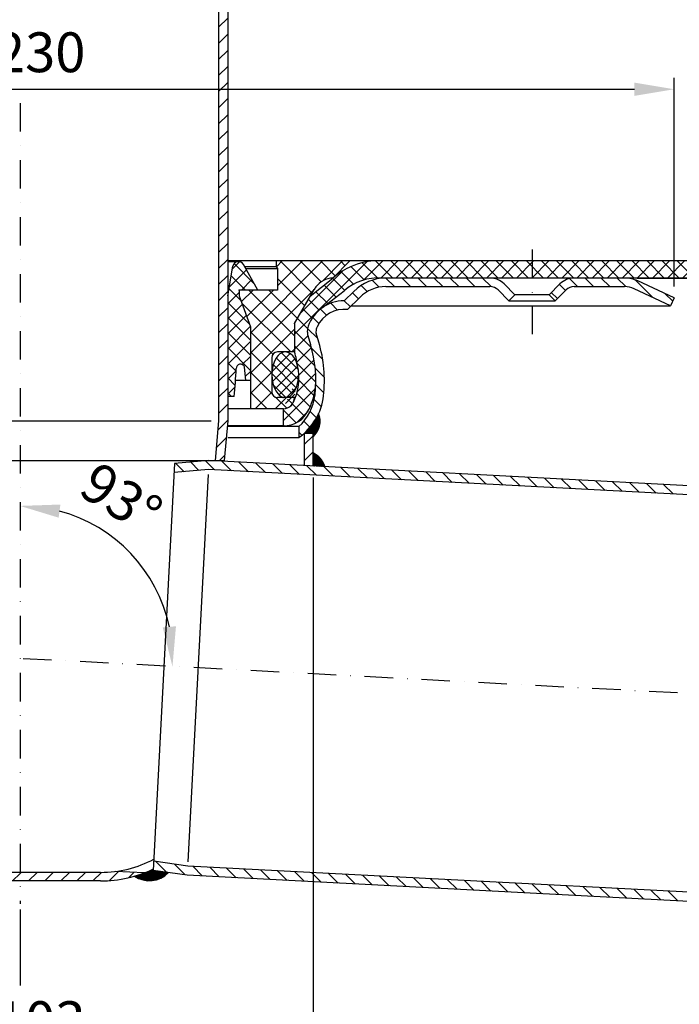
# Model space of a CAD drawing. Extents: x 0 to 3325, y 0 to 4825.
# Drawn here: x 968 to 1547, y 1081 to 1947 of the extents above; entities that cross this region are included whole.
import ezdxf

# ---------------------------------------------------------------- set-up
doc = ezdxf.new("R2010")
doc.units = 0
doc.header["$LTSCALE"] = 50
doc.header["$MEASUREMENT"] = 0
doc.linetypes.add('STRICHPUNKT', pattern=[1, 0.5, -0.25, 0, -0.25])
for name, color, linetype in [('BEM', 7, 'Continuous'), ('HILF', 2, 'Continuous'), ('MITTEL', 2, 'STRICHPUNKT'), ('SCHRAFF', 7, 'Continuous'), ('STEMPEL', 3, 'Continuous')]:
    doc.layers.add(name, color=color, linetype=linetype)
doc.styles.get("Standard").update_dxf_attribs({"font": 'simplex.shx', "width": 0.8})
doc.dimstyles.get("Standard").update_dxf_attribs({"dimtxt": 0.18, "dimasz": 0.18, "dimexe": 0.18, "dimexo": 0.0625, "dimgap": 0.09, "dimtad": 0, "dimtih": 1, "dimtoh": 1, "dimdec": 4, "dimzin": 0, "dimdsep": 46, "dimtxsty": 'Standard', "dimcen": 0.09, "dimadec": 0, "dimazin": 0, "dimtfac": 1, "dimtdec": 4, "dimtofl": 0, "dimtmove": 0, "dimatfit": 3, "dimfxl": 0, "dimtolj": 1, "dimtzin": 0, "dimarcsym": 0})

# ---------------------------------------------------------------- blocks, each defined once
blk = doc.blocks.new('*X21')
at = {"color": 0}
for p, q in [((297.0880267119168, 460.930442720062), (295.6255000444063, 462.3929693875726)), ((299.8264599583699, 461.0204365983552), (298.2263796853725, 462.6205168713525)), ((302.8113168017557, 460.8640068797155), (301.120509597382, 462.5548140840892)), ((305.7961736451416, 460.7075771610759), (304.1053664407678, 462.3983843654496)), ((294.4871470709505, 460.7028952362821), (293.0246204034401, 462.1654219037926)), ((308.7810304885273, 460.5511474424362), (307.0902232841536, 462.24195464681)), ((311.7658873319132, 460.3947177237966), (310.0750801275395, 462.0855249281703)), ((314.750744175299, 460.238288005157), (313.0599369709253, 461.9290952095307)), ((317.7356010186849, 460.0818582865173), (316.0447938143111, 461.772665490891)), ((320.7204578620707, 459.9254285678777), (319.0296506576969, 461.6162357722514)), ((323.7053147054565, 459.768998849238), (322.0145075010828, 461.4598060536118)), ((326.6901715488423, 459.6125691305984), (324.9993643444686, 461.3033763349721)), ((329.6750283922282, 459.4561394119588), (327.9842211878544, 461.1469466163325)), ((332.659885235614, 459.2997096933191), (330.9690780312403, 460.9905168976928)), ((335.6447420789998, 459.1432799746795), (333.9539348746261, 460.8340871790532)), ((338.6295989223856, 458.9868502560398), (336.9387917180119, 460.6776574604136)), ((341.6144557657715, 458.8304205374002), (339.9236485613978, 460.5212277417739)), ((344.5993126091573, 458.6739908187606), (342.9085054047836, 460.3647980231343)), ((347.5841694525432, 458.5175611001209), (345.8933622481694, 460.2083683044946)), ((350.5690262959289, 458.3611313814813), (348.8782190915553, 460.051938585855)), ((353.5538831393148, 458.2047016628416), (351.8630759349411, 459.8955088672154)), ((356.5387399827006, 458.048271944202), (354.8479327783269, 459.7390791485757)), ((359.5235968260865, 457.8918422255624), (357.8327896217127, 459.5826494299361)), ((362.5084536694723, 457.7354125069227), (360.8176464650986, 459.4262197112964)), ((365.4933105128581, 457.5789827882831), (363.8025033084844, 459.2697899926568)), ((368.4781673562439, 457.4225530696434), (366.7873601518702, 459.1133602740172)), ((371.4630241996298, 457.2661233510038), (369.7722169952561, 458.9569305553775)), ((374.4478810430156, 457.1096936323642), (372.7570738386419, 458.8005008367379)), ((377.4327378864015, 456.9532639137245), (375.7419306820277, 458.6440711180982)), ((380.4175947297873, 456.7968341950849), (378.7267875254136, 458.4876413994586)), ((291.3625314876425, 390.2884055761892), (289.4897539748093, 392.1611830890225)), ((294.6534698346281, 389.8258943539498), (292.7806923217949, 391.698671866783)), ((297.672453525513, 389.6353377878111), (295.9816463211394, 391.3261449921847)), ((300.6573103688988, 389.4789080691714), (298.9665031645252, 391.169715273545)), ((303.6421672122847, 389.3224783505318), (301.9513600079111, 391.0132855549054)), ((306.6270240556705, 389.1660486318921), (304.9362168512969, 390.8568558362658)), ((309.6118808990564, 389.0096189132525), (307.9210736946827, 390.7004261176261)), ((312.5967377424422, 388.8531891946129), (310.9059305380686, 390.5439963989865)), ((315.581594585828, 388.6967594759732), (313.8907873814544, 390.3875666803468)), ((317.1305266405216, 389.9762545460258), (316.8756442248402, 390.2311369617072)), ((318.5664514292139, 388.5403297573336), (317.1305266405216, 389.9762545460258)), ((321.5513082725997, 388.3839000386939), (319.8605010682261, 390.0747072430675)), ((324.5361651159856, 388.2274703200543), (322.8453579116119, 389.9182775244279)), ((327.5210219593714, 388.0710406014146), (325.8302147549978, 389.7618478057882)), ((330.5058788027573, 387.914610882775), (328.8150715983836, 389.6054180871486)), ((333.4907356461431, 387.7581811641354), (331.7999284417695, 389.4489883685089)), ((336.4755924895289, 387.6017514454957), (334.7847852851553, 389.2925586498693)), ((339.4604493329147, 387.4453217268561), (337.7696421285411, 389.1361289312297)), ((342.4453061763006, 387.2888920082164), (340.7544989719269, 388.97969921259)), ((345.4301630196864, 387.1324622895768), (343.7393558153128, 388.8232694939504)), ((348.4150198630722, 386.9760325709372), (346.7242126586986, 388.6668397753107)), ((351.399876706458, 386.8196028522975), (349.7090695020844, 388.5104100566711)), ((354.3847335498439, 386.6631731336579), (352.6939263454702, 388.3539803380315)), ((357.3695903932297, 386.5067434150183), (355.6787831888561, 388.1975506193918)), ((360.3544472366156, 386.3503136963786), (358.6636400322419, 388.0411209007522)), ((363.3393040800014, 386.1938839777389), (361.6484968756278, 387.8846911821126)), ((366.3241609233872, 386.0374542590993), (364.6333537190135, 387.7282614634729)), ((369.309017766773, 385.8810245404597), (367.6182105623994, 387.5718317448333)), ((372.2938746101589, 385.7245948218201), (370.6030674057852, 387.4154020261936)), ((375.2787314535447, 385.5681651031804), (373.5879242491711, 387.258972307554)), ((378.2635882969305, 385.4117353845407), (376.5727810925569, 387.1025425889144)), ((381.2484451403163, 385.2553056659011), (379.5576379359427, 386.9461128702747))]:
    blk.add_line(p, q, dxfattribs=at)
blk = doc.blocks.new('*X20')
at = {"color": 0}
for p, q in [((214.1305266405216, 465.8605407429325), (215.6305266405217, 467.3605407429326)), ((315.6305266405216, 465.5371642520697), (317.1305266405216, 467.0371642520697)), ((214.1305266405216, 463.0321136181863), (215.6305266405217, 464.5321136181864)), ((315.6305266405216, 462.7087371273235), (317.1305266405216, 464.2087371273235)), ((214.1305266405216, 460.2036864934402), (215.6305266405217, 461.7036864934402)), ((214.1305266405216, 457.3752593686939), (215.6305266405217, 458.875259368694)), ((214.1305266405216, 454.5468322439478), (215.6305266405217, 456.0468322439478)), ((214.1305266405216, 451.7184051192016), (215.6305266405217, 453.2184051192016)), ((214.1305266405216, 448.8899779944554), (215.6305266405217, 450.3899779944554)), ((214.1305266405216, 446.0615508697092), (215.6305266405217, 447.5615508697093)), ((214.1305266405216, 443.233123744963), (215.6305266405217, 444.7331237449631)), ((214.1305266405216, 440.4046966202168), (215.6305266405217, 441.9046966202169)), ((214.1305266405216, 437.5762694954706), (215.6305266405217, 439.0762694954707)), ((214.1664501217026, 434.7837658519054), (215.6326157964406, 436.2499315266434)), ((214.3348743686701, 432.1237629741267), (215.7321343536148, 433.5210229590714)), ((214.6252585134139, 429.5857199941243), (215.9658180855938, 430.9262795663042)), ((215.0239291509426, 427.1559635069068), (216.3171554572476, 428.4491898132118)), ((215.5202411090665, 424.8238483402845), (216.7735307967807, 426.0771380279988)), ((216.1057448212962, 422.5809249277681), (217.3250808135392, 423.800260920011)), ((216.7736317679669, 420.4203847496926), (217.9639555792069, 421.6107085609325)), ((217.5183525244136, 418.336678381393), (218.6838220018776, 419.5021478588571)), ((218.3353463211718, 416.3252450534051), (219.4795194779728, 417.4694182102061)), ((219.2208451518076, 414.3823167592947), (220.3468147943059, 415.508286401793)), ((220.1717292307305, 412.5047737134714), (221.2822239501131, 413.6152684328541)), ((221.1854187851389, 410.6900361431337), (222.2828804501402, 411.7874978081349)), ((222.2597922042713, 408.9359824375198), (223.3464367502332, 410.0226269834818)), ((223.3931237727735, 407.2408868812759), (224.470989968014, 408.3187530765163)), ((224.5840363121301, 405.6033722958863), (225.6550258135109, 406.6743617972671)), ((225.8314654660034, 404.0223743250134), (226.8973765733012, 405.0882854323111)), ((227.1346333437286, 402.4971150779924), (228.1971902617261, 403.5596719959898)), ((228.4930299363982, 401.0270845459157), (229.5539089545009, 402.0879635640184)), ((229.906401241113, 399.6120287258844), (230.9672549815127, 400.6728824662841)), ((231.3747434370224, 398.2519437970477), (232.4372241668936, 399.3144245269188)), ((232.8983027981761, 396.9470760334551), (233.964085727923, 398.0128589632021)), ((234.4775813385072, 395.69792744904), (235.5483888269965, 396.7687349375293)), ((236.1133484941137, 394.5052674799003), (237.1909761529789, 395.5828951387655)), ((237.8066594879542, 393.3701513489947), (238.8930053298338, 394.4564971908742)), ((239.5588814274655, 392.2939461637598), (240.6559794581944, 393.3910441944886)), ((241.3717766698242, 391.2784142813722), (242.4848503650764, 392.3914879766245)), ((243.2962422215025, 390.3744527083044), (244.4533676930446, 391.5315781798464)), ((245.3889710419755, 389.6387544040312), (246.6106633550995, 390.8604467171552)), ((247.6773882396074, 389.0987444769169), (248.9943892682685, 390.415745505578)), ((250.2065811116823, 388.7995102242456), (251.6698007154035, 390.2627298279668)), ((252.9982278401497, 388.7627298279668), (254.4982278401497, 390.2627298279668)), ((255.8266549648959, 388.7627298279668), (257.3266549648959, 390.2627298279668)), ((258.6550820896421, 388.7627298279668), (260.1550820896421, 390.2627298279668)), ((261.4835092143883, 388.7627298279668), (262.9835092143883, 390.2627298279668)), ((264.3119363391344, 388.7627298279668), (265.6305266405216, 390.081320129354)), ((265.6305266405216, 390.081320129354), (265.8119363391344, 390.2627298279668)), ((267.1403634638806, 388.7627298279668), (268.6403634638806, 390.2627298279668)), ((269.9687905886268, 388.7627298279668), (271.4687905886268, 390.2627298279668)), ((272.797217713373, 388.7627298279668), (274.297217713373, 390.2627298279668)), ((275.6256448381192, 388.7627298279668), (277.1256448381192, 390.2627298279668)), ((278.4540719628654, 388.7627298279668), (279.9546903972098, 390.2633482623112)), ((281.3377477254594, 388.8179784658146), (282.9278395236776, 390.4080702640329)), ((284.6704518282752, 389.3222554438843), (285.6154166971123, 390.2672203127213))]:
    blk.add_line(p, q, dxfattribs=at)
blk = doc.blocks.new('*X18')
at = {"color": 0}
for p, q in [((287.7667259860596, 374.9337493419727), (286.9386861306585, 375.7617891973739)), ((287.5597193977039, 375.2821772865657), (286.9759488146223, 375.8659478696474)), ((287.3895446145551, 375.5937734259519), (287.0162691776874, 375.9670488628196)), ((287.245207148155, 375.8795322485893), (287.0595096899236, 376.0652297068206)), ((287.1203419627699, 376.1458187902116), (287.1055530559067, 376.1606076970749)), ((392.3198493749179, 375.3152722811981), (391.89115574725, 375.743965908866)), ((392.2920986976056, 375.4844443147477), (391.9381556575474, 375.8383873548059)), ((392.253612619911, 375.6643517486797), (391.9843613482543, 375.9336030203364)), ((392.2015597669313, 375.8578259578966), (392.0297644516538, 376.029621273174)), ((392.1314063985133, 376.0694006825519), (392.0743562021107, 376.1264508789545)), ((288.846741593765, 372.7223628843689), (286.7783173941827, 374.7907870839511)), ((288.7053202375276, 372.7223628843689), (286.7814641487628, 374.6462189731337)), ((288.9881629500023, 372.7223628843689), (286.781700786422, 374.9288250479492)), ((289.1295843062396, 372.7223628843689), (286.7908192632436, 375.0611279273649)), ((288.5638988812904, 372.7223628843689), (286.7921928355539, 374.4940689301053)), ((289.271005662477, 372.7223628843689), (286.8050551044377, 375.1883134424082)), ((288.422477525053, 372.7223628843689), (286.811944573003, 374.332895836419)), ((289.4124270187142, 372.7223628843689), (286.8239177628853, 375.3108721401977)), ((288.2810561688157, 372.7223628843689), (286.842787287575, 374.1606317656097)), ((289.5538483749516, 372.7223628843688), (286.8470107443852, 375.4292005149352)), ((288.4232186327327, 373.9944139828251), (286.8740089460409, 375.5436236695169)), ((288.1396348125784, 372.7223628843689), (286.8878821716178, 373.9741155253295)), ((288.0330125982715, 374.5260413735236), (286.9046426811308, 375.6544112906642)), ((391.8568665995063, 372.9498279318635), (390.7943067207212, 374.0123878106486)), ((391.9077378782641, 373.040378009343), (390.8559316219474, 374.0921842656597)), ((391.9564356828178, 373.1331015610266), (390.9168650214081, 374.1726722224364)), ((392.0029015773731, 373.2280570227086), (390.9771041554496, 374.2538544446321)), ((392.0470687489708, 373.3253112073482), (391.0366460478179, 374.3357339085011)), ((392.0888609528917, 373.4249403596647), (391.0954875053064, 374.4183138072499)), ((392.1281912308561, 373.5270314379376), (391.1536251130412, 374.5015975557525)), ((392.1649603452414, 373.6316836797897), (391.211055229387, 374.5855887956441)), ((392.1990548541243, 373.739010527144), (391.2677739804559, 374.6702914008123)), ((392.2303447264002, 373.8491420111054), (391.3237772541984, 374.7557094833071)), ((392.2586803601807, 373.9622277335622), (391.3790606940548, 374.8418473996882)), ((392.2838888159507, 374.0784406340295), (391.4336196921427, 374.9287097578376)), ((392.3057690003292, 374.1979818058883), (391.4874493819562, 375.0163014242614)), ((392.3240854233382, 374.3210867391165), (391.540544630546, 375.1046275319088)), ((392.3385599794598, 374.4480335392324), (391.5929000301509, 375.1936934885412)), ((392.3488609318994, 374.57915394303), (391.6445098892463, 375.2835049856832)), ((392.3545878416658, 374.714848389501), (391.695368222973, 375.3740680081938)), ((392.3552504509483, 374.8556071364558), (391.745468742906, 375.4653888444981)), ((392.3502382569208, 375.0020406867205), (391.7948048461191, 375.5574740975222)), ((392.3387751931228, 375.1549251067558), (391.8433696034984, 375.6503306963803)), ((288.1017374443489, 372.6188388963611), (286.9525271136754, 373.7680492270345)), ((288.1017374443489, 372.4774175401238), (287.0470065163199, 373.5321484681528)), ((288.1017374443489, 372.3359961838865), (287.1977928805879, 373.2399407476474)), ((389.6801685909665, 372.722362884369), (389.6425962053465, 372.759935269989)), ((389.8215899472038, 372.722362884369), (389.7157451700767, 372.8282076614962)), ((389.9630113034411, 372.722362884369), (389.7882197923876, 372.8971543954226)), ((390.1044326596785, 372.722362884369), (389.860020552938, 372.9667749911096)), ((390.2458540159158, 372.722362884369), (389.931147748537, 373.0370691517479)), ((390.387275372153, 372.722362884369), (390.0016014925487, 373.1080367639733)), ((390.5286967283903, 372.722362884369), (390.0713817150461, 373.1796778977132)), ((390.6701180846277, 372.722362884369), (390.1404881627162, 373.2519928062806)), ((390.811539440865, 372.722362884369), (390.2089203985145, 373.3249819267196)), ((390.9529607971024, 372.722362884369), (390.2766778010697, 373.3986458804017)), ((391.0943821533396, 372.722362884369), (390.3437595638347, 373.4729854738738)), ((391.5084035098733, 372.4497628840726), (390.4101646939823, 373.5480016999636)), ((391.5714648871733, 372.52812286301), (390.4758920110418, 373.6236957391415)), ((391.6325670028716, 372.608442103549), (390.540940145272, 373.7000689611486)), ((391.6916878753644, 372.6907425872935), (390.6053075357665, 373.7771229268915)), ((391.7488005504376, 372.7750512684574), (390.6689924282821, 373.854859390613)), ((391.8038727758832, 372.8614003992492), (390.7319928727878, 373.9332803023447)), ((391.4434001382534, 372.3733448994552), (391.1017374443489, 372.7150075933597)), ((391.3764675237435, 372.2988561577279), (391.1017374443489, 372.5735862371225)), ((391.3076140460025, 372.2262882792316), (391.1017374443489, 372.4321648808852)), ((391.2368438064569, 372.1556371625398), (391.1017374443489, 372.2907435246478)), ((391.1641566737532, 372.0869029390062), (391.1017374443489, 372.1493221684105)), ((393.0124655682922, 367.2687455634837), (391.1017374443488, 369.1794736874269)), ((393.1112383319247, 367.028551443614), (391.1017374443488, 369.0380523311898)), ((393.1844189457319, 366.8139494735694), (391.1017374443488, 368.8966309749524)), ((392.871315811142, 367.5513166768711), (391.3220444016714, 369.1005880863418)), ((392.6331657472042, 367.9308880970463), (391.7016158218466, 368.8624380224039)), ((393.0351761035626, 366.8217709595014), (391.1017374443488, 368.7552096187151)), ((392.8859332613933, 366.8295924454333), (391.1017374443488, 368.6137882624777)), ((392.736690419224, 366.8374139313653), (391.1017374443488, 368.4723669062404)), ((392.5874475770548, 366.8452354172973), (391.1017374443488, 368.3309455500032)), ((392.4382047348855, 366.8530569032293), (391.1017374443488, 368.1895241937659)), ((392.2889618927161, 366.8608783891613), (391.1017374443488, 368.0481028375285)), ((392.1397190505468, 366.8686998750933), (391.1017374443488, 367.9066814812912)), ((391.9904762083775, 366.8765213610253), (391.1017374443488, 367.7652601250539)), ((391.8412333662083, 366.8843428469572), (391.1017374443488, 367.6238387688167)), ((391.691990524039, 366.8921643328892), (391.1017374443488, 367.4824174125793)), ((391.5427476818697, 366.8999858188212), (391.1017374443488, 367.340996056342)), ((391.3935048397004, 366.9078073047532), (391.1017374443488, 367.1995747001047)), ((391.244261997531, 366.9156287906852), (391.1017374443488, 367.0581533438673))]:
    blk.add_line(p, q, dxfattribs=at)
blk = doc.blocks.new('*X19')
at = {"color": 0}
for p, q in [((360.0355398079413, 294.6039182145644), (359.8046986173318, 294.8347594051739)), ((360.3323308569754, 294.4485485217676), (359.9138715652084, 294.8670078135347)), ((360.5856674179225, 294.3366333170578), (360.0225614258737, 294.8997393091066)), ((360.8123494161318, 294.2513726750858), (360.1307722917653, 294.9329497994523)), ((361.0203776434362, 294.1847658040187), (360.2385081584759, 294.966635288979)), ((361.2143158745804, 294.1322489291118), (360.3457729275055, 295.0007918761868)), ((361.397063272301, 294.0909228876286), (360.4525704089074, 295.0354157510222)), ((361.5705995466388, 294.058807969528), (360.5589043238326, 295.0705031923342)), ((361.7363487760331, 294.0344800963709), (360.6647783069777, 295.1060505654265)), ((361.895376440255, 294.0168737883865), (360.7701959089397, 295.1420543197017)), ((362.0485046241882, 294.0051669606906), (360.8751605984835, 295.1785109863953)), ((362.1963834834174, 293.9987094576987), (360.9796757647237, 295.2154171763924)), ((362.339537719635, 293.9969765777184), (361.0837447192274, 295.252769578126)), ((362.4783979928312, 293.9995376607595), (361.1873706980383, 295.2905649555524)), ((362.6133228456885, 294.0060341641395), (361.2905568636278, 295.3288001462002)), ((362.7446144277364, 294.016163938329), (361.3933063067757, 295.3674720592896)), ((362.8725300387474, 294.0296696835552), (361.4956220483825, 295.4065776739201)), ((362.9972907759765, 294.0463303025635), (361.5975070412175, 295.4461140373224)), ((363.1190881274132, 294.0659543073641), (361.6989641716047, 295.4860782631725)), ((363.2380890778992, 294.0883747131153), (361.7999962610492, 295.5264675299654)), ((363.3544401186025, 294.1134450286494), (361.9006060678065, 295.5672790794455)), ((363.4682704344494, 294.1410360690397), (362.0007962883968, 295.6085102150923)), ((363.579694466209, 294.1710333935175), (362.1005695590682, 295.6501583006584)), ((363.6888139904616, 294.2033352255022), (362.1999284572066, 295.6922207587572)), ((363.7957198233378, 294.2378507488633), (362.298875502701, 295.7346950695001)), ((363.900493227359, 294.2744987010795), (362.3974131592587, 295.7775787691797)), ((364.0032070815656, 294.3132062031102), (362.4955438356783, 295.8208694489974)), ((364.1039268611067, 294.3539077798063), (362.5932698870786, 295.8645647538344)), ((364.2027114620813, 294.396544535069), (362.6905936160864, 295.9086623810639)), ((364.299613899638, 294.4410634537497), (362.7875172739849, 295.9531600794027)), ((363.0290408909463, 295.8530578186787), (362.8840430618233, 295.9980556478017)), ((363.0360833885119, 295.9874366773503), (362.9801731314901, 296.0433469343722)), ((364.3946819014382, 294.4874168081869), (363.0679188782123, 295.8141798314127)), ((364.4879584140654, 294.5355616517969), (363.2324657955615, 295.7910542703008)), ((364.5794820364692, 294.5854593856304), (363.3970127129109, 295.7679287091888)), ((364.6692873917991, 294.6370753865378), (363.56155963026, 295.7448031480768)), ((364.7574054468391, 294.6903786877351), (363.7261065476094, 295.7216775869649)), ((364.8438637865434, 294.7453417042681), (363.8906534649587, 295.6985520258529)), ((364.9286868498047, 294.8019399972441), (364.0552003823079, 295.6754264647409)), ((365.0118961314875, 294.8601520717987), (364.2197472996572, 295.6523009036289)), ((365.0935103548513, 294.9199592046722), (364.3842942170065, 295.629175342517)), ((365.173545617754, 294.9813452980067), (364.5488411343558, 295.606049781405)), ((365.2520155154062, 295.0442967565919), (364.7133880517051, 295.582924220293)), ((365.3289312419307, 295.1088023863046), (364.8779349690543, 295.5597986591811)), ((365.4043016725442, 295.1748533119285), (365.0424818864037, 295.5366730980691)), ((365.4781334277904, 295.2424429129196), (365.2070288037528, 295.5135475369571)), ((365.550430920928, 295.3115667760193), (365.3715757211022, 295.4904219758452)), ((365.6211963892677, 295.382222663917), (365.5361226384515, 295.4672964147331))]:
    blk.add_line(p, q, dxfattribs=at)
blk = doc.blocks.new('*D50')
at = {"layer": 'BEM', "color": 0, "lineweight": -2}
blk.add_arc((967.8513811733324, 1385.304350948378), 134.1608714965255, 11.99008610530684, 75.00991389469311, dxfattribs=at)
at = {"layer": 'BEM', "color": 0}
for points in [[(1001.791443996866, 1509.116313646756), (1003.313248859858, 1520.683302065099), (967.8513811733324, 1519.465222444903)], [(1104.900730898121, 1413.632432515841), (1093.269949522679, 1412.718082633249), (1101.828389858176, 1378.28291344822)]]:
    blk.add_solid(points, dxfattribs=at)
at = {"layer": 'Defpoints', "color": 0}
for p in [(967.8513811733322, 1771.571921215509), (1086.308399717045, 1448.289064954568), (944.1513687773822, 1386.54641596703), (2257.796562563515, 1317.701188594858), (967.8513811733324, 1169.570911941127)]:
    blk.add_point(p, dxfattribs=at)
at = {"layer": 'BEM', "color": 1, "insert": (1056.839425538768, 1526.219126781136), "char_height": 35, "attachment_point": 5, "rotation": 327.7274836845686}
blk.add_mtext('\\A1;93°', dxfattribs=at)
blk = doc.blocks.new('*D47')
at = {"layer": 'BEM', "color": 0, "lineweight": -2}
for p, q in [((392.8513811733328, 1712.294626844576), (392.8513811733328, 1895.804150791349)), ((1542.851381173332, 1712.294626844576), (1542.851381173332, 1895.804150791349)), ((427.8513811733328, 1885.804150791349), (1507.851381173332, 1885.804150791349))]:
    blk.add_line(p, q, dxfattribs=at)
at = {"layer": 'BEM', "color": 0}
for points in [[(427.8513811733328, 1891.637484124682), (427.8513811733328, 1879.970817458015), (392.8513811733328, 1885.804150791349)], [(1507.851381173332, 1891.637484124682), (1507.851381173332, 1879.970817458015), (1542.851381173332, 1885.804150791349)]]:
    blk.add_solid(points, dxfattribs=at)
at = {"layer": 'Defpoints', "color": 0}
for p in [(1542.851381173332, 1885.804150791349), (392.8513811733328, 1702.294626844576), (1542.851381173332, 1702.294626844576)]:
    blk.add_point(p, dxfattribs=at)
at = {"layer": 'BEM', "color": 1, "insert": (967.8513811733326, 1918.304150791349), "char_height": 35, "attachment_point": 5}
blk.add_mtext('\\A1;%%C230', dxfattribs=at)
blk = doc.blocks.new('*D46')
at = {"layer": 'BEM', "color": 0, "lineweight": -2}
for p, q in [((1225.351381173332, 1544.559800927616), (1225.351381173332, 1023.984000610588)), ((710.3513811733324, 1419.515975724683), (710.3513811733324, 1023.984000610588)), ((1190.351381173332, 1033.984000610588), (745.3513811733324, 1033.984000610588))]:
    blk.add_line(p, q, dxfattribs=at)
at = {"layer": 'BEM', "color": 0}
for points in [[(745.3513811733324, 1039.817333943921), (745.3513811733324, 1028.150667277255), (710.3513811733324, 1033.984000610588)], [(1190.351381173332, 1039.817333943921), (1190.351381173332, 1028.150667277255), (1225.351381173332, 1033.984000610588)]]:
    blk.add_solid(points, dxfattribs=at)
at = {"layer": 'Defpoints', "color": 0}
for p in [(1225.351381173332, 1554.559800927616), (710.3513811733324, 1429.515975724683), (710.3513811733324, 1033.984000610588)]:
    blk.add_point(p, dxfattribs=at)
at = {"layer": 'BEM', "color": 1, "insert": (967.8513811733324, 1066.484000610588), "char_height": 35, "attachment_point": 5}
blk.add_mtext('\\A1;%%c103', dxfattribs=at)

msp = doc.modelspace()

# ---------------------------------------------------------------- hatches: boundary and pattern name
at = {"layer": 'SCHRAFF'}
h = msp.add_hatch(dxfattribs=at)
h.set_pattern_fill('_USER', color=256, scale=10, angle=45, style=0, pattern_type=0)
h.set_pattern_definition([(45, (-163.9383051612238, 379.4234811513234), (-7.071067811865475, 7.071067811865476), [])])
h.paths.add_polyline_path([(1150.351381173332, 2359.018882331748, -0.0755480014464902), (1153.059974593486, 2376.842875489922), (1178.729601026095, 2459.352389023312), (1170.351381173332, 2459.352389023312), (1145.421120382839, 2379.219407911012, 0.0755480014464924), (1142.351381173333, 2359.018882331746), (1142.351381173333, 1594.352389023309), (1139.289277949925, 1559.352389023312), (1147.289277949925, 1559.352389023312), (1150.351381173332, 1594.352389023312)])
h.paths.add_polyline_path([(793.3513811733319, 2359.018882331746, 0.07554800144649416), (790.2816419638252, 2379.219407911012), (765.3513811733324, 2459.352389023312), (756.973161320569, 2459.352389023312), (782.6427877531801, 2376.842875489922, -0.07554800144649075), (785.3513811733324, 2359.018882331746), (785.3513811733324, 1594.352389023312), (788.4134843967392, 1559.352389023312), (796.4134843967399, 1559.352389023312), (793.3513811733319, 1594.352389023309)])
h = msp.add_hatch(dxfattribs=at)
h.set_pattern_fill('NET', color=256, scale=75, angle=45, style=0)
h.set_pattern_definition([(45, (-128.4575412982862, -581.928227562591), (-6.629126073623882, 6.629126073623883), []), (135, (-128.4575412982862, -581.928227562591), (-6.629126073623883, -6.629126073623882), [])])
h.paths.add_polyline_path([(517.8513811733328, 1734.794626844576), (183.5036070751385, 1734.794626844576), (183.5036070751385, 1719.794626844576), (517.8513811733328, 1719.794626844576)])
edge = h.paths.add_edge_path()
edge.add_line((656.7514239849561, 1734.794626844576), (517.851381173333, 1734.794626844576))
edge.add_line((517.8513811733328, 1734.794626844576), (517.8513811733328, 1719.794626844576))
edge.add_line((517.8513811733328, 1719.794626844576), (656.2695192232488, 1719.794626844576))
edge.add_arc((653.1811708971172, 1675.261997636313), 44.63958959918958, 48.304960125542095, 86.03287595914009, ccw=False)
edge.add_line((682.8738954437601, 1708.594190312184), (701.8957981748416, 1693.908091831414))
edge.add_arc((682.8513811733324, 1666.044626844576), 33.75000000000023, 19.74992279557631, 55.64775970275349, ccw=False)
edge.add_arc((702.8513811734729, 1673.225330152773), 12.49999999986003, 0, 19.749922795578073, ccw=False)
edge.add_line((715.3513811733328, 1673.225330152773), (715.3513811733328, 1672.794626845312))
edge.add_arc((702.8692292659086, 1672.792013961892), 12.48215218090115, -16.669370754964575, 0.011993700387222361, ccw=False)
edge.add_line((714.8268311777474, 1669.211528019289), (712.4674211360235, 1661.325896512238))
edge.add_arc((817.8513811733328, 1629.794626844578), 110.0000000000003, 163.3426229392628, 180.9504271772138)
edge.add_arc((769.0278827504396, 1630.983092290938), 61.23554128950983, 182.8203553511577, 205.7946697624201)
edge.add_arc((736.6013811733328, 1614.794626844576), 25, 204.7286115771017, 269.9999999999997)
edge.add_line((736.6013811733328, 1589.794626844576), (736.6013811733328, 1604.794626844576))
edge.add_arc((736.6013811733328, 1614.794626844576), 10, 204.0549499759265, 270.0000000000008, ccw=False)
edge.add_arc((769.0278827504396, 1630.983092290938), 46.23554128950968, 175.2713226471463, 205.9948493375309, ccw=False)
edge.add_ellipse((734.7755484152246, 1634.794626844576), major_axis=(0, 20), ratio=0.5912916379054138, start_angle=70.84576278782879, end_angle=89.99999999994287, ccw=False)
edge.add_arc((807.7102706027533, 1629.652133589116), 84.91641132063266, 162.7773774374071, 172.0772196123648, ccw=False)
edge.add_line((726.6013811733328, 1654.794626844576), (726.6013811733328, 1679.794626844576))
edge.add_line((726.6013811733328, 1679.794626844576), (712.7815347590812, 1703.731302986858))
edge.add_line((712.7815347590813, 1703.731302986858), (692.8513811733324, 1719.794626844578))
edge.add_arc((653.1811708971172, 1675.261997636313), 59.6395895991897, 48.30496012553646, 86.56800436974841)
edge = h.paths.add_edge_path()
edge.add_line((1223.235341210642, 1661.325896512238), (1220.875931169094, 1669.211528018703))
edge.add_arc((1232.851381173348, 1672.794626844579), 12.50000000001584, 180, 196.657377060738, ccw=False)
edge.add_line((1220.351381173332, 1672.794626844579), (1220.351381173332, 1673.225330152773))
edge.add_arc((1232.8513811732, 1673.225330152771), 12.49999999986726, 160.2500772044157, 179.9999999999922, ccw=False)
edge.add_arc((1252.851381173332, 1666.044626844576), 33.74999999999991, 124.3522402972572, 160.2500772044193, ccw=False)
edge.add_line((1233.806964171818, 1693.908091831408), (1252.828866902906, 1708.594190312183))
edge.add_arc((1282.521591449548, 1675.261997636313), 44.63958959918962, 86.03287595919198, 131.6950398744574, ccw=False)
edge.add_line((1285.60993977564, 1719.794626844578), (1417.851381173332, 1719.794626844575))
edge.add_line((1417.851381173332, 1719.794626844578), (1417.851381173332, 1734.794626844578))
edge.add_line((1417.851381173332, 1734.794626844576), (1278.951338361718, 1734.794626844576))
edge.add_arc((1282.521591449547, 1675.261997636317), 59.63958959918594, 93.43199563024237, 131.6950398744508)
edge.add_line((1242.851381173346, 1719.794626844587), (1222.921227587585, 1703.731302986857))
edge.add_line((1222.921227587584, 1703.731302986858), (1209.101381173332, 1679.794626844576))
edge.add_line((1209.101381173332, 1679.794626844576), (1209.101381173332, 1654.794626844576))
edge.add_arc((1127.992491743916, 1629.652133589118), 84.91641132062813, 7.9227803876365215, 17.22262256259188, ccw=False)
edge.add_ellipse((1200.927213931441, 1634.794626844576), major_axis=(0, 20), ratio=0.5912916379054138, start_angle=270.00000000006696, end_angle=289.1542372121773, ccw=False)
edge.add_arc((1166.674879596226, 1630.983092290938), 46.2355412895097, -25.994849337543883, 4.7286773528550725, ccw=False)
edge.add_arc((1199.101381173332, 1614.794626844576), 10, 270, 335.94505002401155, ccw=False)
edge.add_line((1199.101381173332, 1604.794626844576), (1199.101381173332, 1589.794626844576))
edge.add_arc((1199.101381173332, 1614.794626844576), 24.99999999999989, 270, 335.2713884228536)
edge.add_arc((1166.674879596226, 1630.98309229094), 61.23554128951005, 334.2053302375614, 357.1796446488244)
edge.add_arc((1117.851381173337, 1629.794626844578), 109.9999999999959, 359.0495728227758, 376.6573770607377)
h.paths.add_polyline_path([(1717.851381173334, 1734.794626844576), (1417.851381173332, 1734.794626844578), (1417.851381173332, 1719.794626844578), (1717.851381173334, 1719.794626844576)])
h = msp.add_hatch(dxfattribs=at)
h.set_pattern_fill('NET', color=256, scale=100, angle=45, style=0)
h.set_pattern_definition([(45, (-128.4575412982862, -581.928227562591), (-8.838834764831843, 8.838834764831844), []), (135, (-128.4575412982862, -581.928227562591), (-8.838834764831844, -8.838834764831843), [])])
h.paths.add_polyline_path([(775.3513811733328, 1704.294626844576), (775.3513811733328, 1709.294626844576), (741.6013811733328, 1709.294626844576), (741.6013811733324, 1728.062576037008), (742.6013811733333, 1729.794626844576), (742.6013811733333, 1734.794626844578), (677.8513811733335, 1734.794626844576), (692.8513811733324, 1719.794626844576, -0.2220666102277242), (707.8513811733324, 1711.943549306894, -0.03200099226497859), (709.2691032621165, 1709.815012797706), (726.6013811733324, 1679.794626844576), (726.6013811733335, 1654.794626844576), (741.6013811733328, 1654.794626844576, -0.414213562373095), (746.6013811733328, 1649.794626844576), (746.6013811733328, 1619.794626844576, -0.4142135623730951), (741.6013811733328, 1614.794626844576), (726.6013811733328, 1614.794626844576, 0.4142135623730951), (736.6013811733328, 1604.794626844576), (765.3513811733328, 1604.794626844576), (765.3513811733328, 1676.819852650031)])
h.paths.add_polyline_path([(1226.43365908455, 1709.815012797706, -0.0320009922649687), (1227.851381173334, 1711.943549306894, -0.2220666102277242), (1242.851381173334, 1719.794626844576), (1257.851381173332, 1734.794626844576), (1193.101381173333, 1734.794626844576), (1193.101381173333, 1729.794626844578), (1194.101381173332, 1728.062576037008), (1194.101381173332, 1709.294626844576), (1160.351381173332, 1709.294626844576), (1160.351381173332, 1704.294626844576), (1170.351381173332, 1676.819852650031), (1170.351381173332, 1604.794626844576), (1199.101381173332, 1604.794626844576, 0.4142135623730951), (1209.101381173332, 1614.794626844576), (1194.101381173332, 1614.794626844576, -0.4142135623730951), (1189.101381173332, 1619.794626844576), (1189.101381173332, 1649.794626844576, -0.4142135623730951), (1194.101381173332, 1654.794626844576), (1209.101381173332, 1654.794626844576), (1209.101381173332, 1679.794626844576)])
h = msp.add_hatch(dxfattribs=at)
h.set_pattern_fill('NET', color=256, scale=75, angle=45, style=0)
h.set_pattern_definition([(45, (-923.9335336715949, -324.1024835030221), (-6.629126073623882, 6.629126073623883), []), (135, (-923.9335336715949, -324.1024835030221), (-6.629126073623883, -6.629126073623882), [])])
h.paths.add_polyline_path([(1150.351381173334, 1615.581780961998), (1156.176343940526, 1615.581780961998, 0.015471151929144), (1157.784630882842, 1640.161973783352, -1.1093679884645), (1165.243317502382, 1639.788706464151), (1166.164904454006, 1629.867143315641), (1170.351381173332, 1629.867143315641), (1170.351381173332, 1676.819852650031), (1160.351381173332, 1704.294626844578), (1160.351381173334, 1709.294626844576), (1176.851381173331, 1709.294626844576), (1164.192247337218, 1731.750051328739, 0.7040385315423113), (1154.912649985411, 1730.162867732912), (1150.351381173332, 1704.294626844578)])
h.paths.add_polyline_path([(785.3513811733312, 1704.294626844574), (780.7901123612526, 1730.162867732912, 0.7040385315423109), (771.5105150094455, 1731.750051328739), (758.8513811733319, 1709.294626844576), (775.3513811733328, 1709.294626844576), (775.3513811733328, 1704.294626844576), (765.3513811733324, 1676.819852650031), (765.3513811733328, 1629.867143315641), (769.5378578926573, 1629.867143315641), (770.4594448442826, 1639.788706464151, -1.109367988464439), (777.9181314638217, 1640.161973783352, 0.01547115192914478), (779.5264184061391, 1615.581780961996), (785.3513811733312, 1615.581780961996)])
h = msp.add_hatch(dxfattribs=at)
h.set_pattern_fill('_USER', color=256, scale=10, angle=135, style=0, pattern_type=0)
h.set_pattern_definition([(135, (-943.8110800376644, 332.6651941307255), (-7.071067811865476, -7.071067811865475), [])])
h.paths.add_polyline_path([(1380.902643831802, 1712.294626844576, -0.1989123673797085), (1387.97371164367, 1709.365694656442), (1397.544779455532, 1699.794626844578), (1397.551381173333, 1699.794626844578), (1402.851381173332, 1705.094626844578), (1393.277012501833, 1714.668995516076, 0.198912367365314), (1381.485686910651, 1719.794626844578), (1289.419923668258, 1719.794626844578, 0.1989123673796498), (1261.135652420797, 1708.078898092041), (1252.851381173332, 1699.794626844576, 0.3164988464832045), (1221.086675290986, 1677.449273275221, 0.09073028204078103), (1220.353236364399, 1673.009978498679, 0.07714123735659664), (1220.875931169094, 1669.211528018704), (1223.235341210644, 1661.325896512235, -0.1019430245146373), (1227.116679074559, 1617.102319152269, -0.1800090156599669), (1212.851381173332, 1589.147032789539), (1212.851381173332, 1579.515975724683, 0.2123052470571903), (1234.566585749642, 1616.236934536882, 0.1019430245146376), (1230.420611213187, 1663.475755807761), (1228.061201171638, 1671.361387314228, -0.05292262870885026), (1227.867067580702, 1672.398876910514, -0.09518534648185151), (1228.987752390388, 1676.980335386312, -0.3240200192433519), (1255.792677208554, 1692.129321162), (1266.438953279694, 1702.77559723314, -0.1989123673796538), (1289.419923668257, 1712.294626844576)])
h = msp.add_hatch(dxfattribs=at)
h.set_pattern_fill('_USER', color=256, scale=10, angle=135, style=0, pattern_type=0)
h.set_pattern_definition([(135, (-943.8110800376644, 380.4387047494292), (-7.071067811865476, -7.071067811865475), [])])
h.paths.add_polyline_path([(1510.847909039604, 1717.218090988084, 0.1095178116832377), (1499.225906841735, 1719.794626844576), (1454.800118514861, 1719.794626844576, 0.1989123673796616), (1442.425749844097, 1714.668995515342), (1432.851381173334, 1705.094626844578), (1438.154682032232, 1699.79132598568), (1447.729050702997, 1709.365694656442, -0.198912367379655), (1454.800118514862, 1712.294626844576), (1499.225906841735, 1712.294626844576, -0.1095178116832501), (1507.67827207655, 1710.420782585309), (1539.681744210277, 1695.497318441801), (1542.851381173332, 1702.294626844576)])
h = msp.add_hatch(dxfattribs=at)
h.set_pattern_fill('NET', color=256, scale=50, angle=45, style=0)
h.set_pattern_definition([(45, (-128.4575412982862, -581.928227562591), (-4.419417382415921, 4.419417382415922), []), (135, (-128.4575412982862, -581.928227562591), (-4.419417382415922, -4.419417382415921), [])])
edge = h.paths.add_edge_path()
edge.add_ellipse((734.7755484152246, 1634.794626844576), major_axis=(0, 20), ratio=0.5912916379054138, start_angle=0, end_angle=360)
edge = h.paths.add_edge_path()
edge.add_ellipse((1200.927213931441, 1634.794626844576), major_axis=(0, 20), ratio=0.5912916379054138, start_angle=0, end_angle=360, ccw=False)

# ---------------------------------------------------------------- linework, layer by layer
at = {"color": 0, "linetype": 'ByBlock'}
msp.add_line((967.8513811733324, 1164.570911941128), (967.8513811733324, 1097.70413319742), dxfattribs=at)
at = {"layer": 'BEM', "color": 0}
msp.add_line((1510.322510064415, 1719.794626844578), (2402.364332338955, 1719.794626844578), dxfattribs=at)
at = {"layer": 'BEM'}
for p in [(1160.351381173332, 1709.294626844576), (1160.351381173332, 1709.294626844576), (1160.351381173332, 1709.294626844576), (1209.101381173332, 1679.794626844576), (1209.101381173332, 1679.794626844576)]:
    msp.add_point(p, dxfattribs=at)
at = {"layer": 'Defpoints', "color": 0, "linetype": 'ByBlock'}
for p in [(1261.135652420794, 1708.078898092038), (1252.851381173332, 1699.794626844576)]:
    msp.add_point(p, dxfattribs=at)
at = {"layer": 'HILF'}
for p, q in [((797.4524810229041, 1594.352389023311), (1135.791888844691, 1594.352389023311)), ((1133.264619959978, 1547.164643612773), (1115.411705821942, 1206.510748670619))]:
    msp.add_line(p, q, dxfattribs=at)
at = {"layer": 'MITTEL'}
for p, q in [((967.8513811733324, 1873.602651868085), (967.8513811733324, 1169.570911941128)), ((1417.851381173332, 1744.794626844576), (1417.851381173332, 1670.497318441801)), ((2246.273443743899, 1318.305089662611), (967.8513811733324, 1385.30435094838))]:
    msp.add_line(p, q, dxfattribs=at)
at = {"layer": 'SCHRAFF'}
for centre, radius, start, end in [((1213.16764326363, 1593.957298882099), 18.45320649883269, 311.3189763903354, 21.72598223514334), ((1216.957740182249, 1548.205717604222), 19.68321155721575, 17.16305418078656, 64.75837320879802)]:
    msp.add_arc(centre, radius, start, end, dxfattribs=at)
at = {"layer": 'STEMPEL'}
for p, q in [((1142.351381173333, 2359.018882331748), (1142.351381173333, 1594.352389023311)), ((1150.351381173332, 2359.018882331748), (1150.351381173332, 1594.352389023311)), ((1717.851381173332, 1734.794626844576), (1150.351381173332, 1734.794626844576)), ((1150.351381173332, 1734.294626844576), (1159.836688750473, 1734.294626844576)), ((1176.851381173332, 1709.294626844576), (1164.192247337218, 1731.750051328739)), ((1193.101381173333, 1734.794626844576), (1193.101381173333, 1729.794626844576)), ((1257.851381173332, 1734.794626844576), (1242.851381173332, 1719.794626844576)), ((1150.351381173332, 1704.294626844576), (1154.912649985411, 1730.162867732911)), ((1193.101381173333, 1729.794626844576), (1165.294608161832, 1729.794626844576)), ((1166.271043187561, 1728.062576037008), (1194.101381173332, 1728.062576037008)), ((1193.101381173333, 1729.794626844576), (1194.101381173332, 1728.062576037008)), ((1194.101381173332, 1728.062576037008), (1194.101381173332, 1709.294626844576)), ((1247.659078471159, 1724.6023241424), (1242.851381173332, 1719.794626844576)), ((1222.921227587586, 1703.731302986858), (1242.851381173332, 1719.794626844576)), ((1717.851381173333, 1719.794626844576), (1285.609939775812, 1719.794626844578)), ((1393.277012501833, 1714.668995516077), (1402.851381173332, 1705.094626844578)), ((1442.425749844097, 1714.668995515342), (1432.851381173333, 1705.094626844578)), ((1542.851381173332, 1702.294626844576), (1510.847909039604, 1717.218090988084)), ((1160.351381173332, 1709.294626844576), (1160.351381173332, 1704.294626844576)), ((1194.101381173332, 1709.294626844576), (1160.351381173332, 1709.294626844576)), ((1176.851381173332, 1709.294626844576), (1161.421751190187, 1709.294626844576)), ((1209.101381173332, 1679.794626844576), (1226.433659084551, 1709.815012797708)), ((1233.806964171818, 1693.908091831409), (1252.828866902901, 1708.594190312179)), ((1261.135652420794, 1708.078898092038), (1252.851381173332, 1699.794626844576)), ((1289.419923668257, 1712.294626844576), (1380.902643831802, 1712.294626844576)), ((1387.973711643668, 1709.365694656442), (1397.548080314432, 1699.791325985678)), ((1447.729050702997, 1709.365694656442), (1438.154682032232, 1699.79132598568)), ((1454.800118514861, 1712.294626844576), (1499.225906841735, 1712.294626844576)), ((1539.681744210277, 1695.497318441801), (1507.67827207655, 1710.420782585309)), ((1150.351381173332, 1704.294626844576), (1150.351381173332, 1615.581780961998)), ((1160.351381173332, 1704.294626844576), (1170.351381173332, 1676.819852650031)), ((1266.438953279694, 1702.77559723314), (1255.792677208554, 1692.129321162)), ((1402.851381173332, 1705.094626844578), (1397.548080314432, 1699.791325985678)), ((1397.551381173333, 1699.794626844578), (1438.151381173332, 1699.794626844578)), ((1432.851381173332, 1705.094626844578), (1402.851381173332, 1705.094626844578)), ((1432.851381173333, 1705.094626844578), (1438.154682032232, 1699.79132598568)), ((1542.851381173332, 1702.294626844576), (1539.681744210277, 1695.497318441801)), ((1259.160674488356, 1695.497318441804), (1539.681744210277, 1695.497318441801)), ((1259.160674488357, 1695.497318441804), (1539.681744210277, 1695.497318441801)), ((1209.101381173332, 1679.794626844576), (1209.101381173332, 1654.794626844576)), ((1170.351381173332, 1676.819852650031), (1170.351381173332, 1604.794626844576)), ((1220.351381173332, 1673.225330152762), (1220.351381173332, 1672.794626844578)), ((1230.420611213187, 1663.475755807759), (1228.061201171637, 1671.361387314228)), ((1220.875931169093, 1669.211528018707), (1223.235341210644, 1661.325896512235)), ((1209.101381173332, 1654.794626844576), (1194.101381173332, 1654.794626844576)), ((1189.101381173332, 1649.794626844576), (1189.101381173332, 1619.794626844576)), ((1166.164904454006, 1629.867143315642), (1165.074050156646, 1641.610994265357)), ((1170.351381173331, 1629.867143315642), (1157.296900972345, 1629.867143315642)), ((1156.176343940526, 1615.581780961998), (1150.351381173332, 1615.581780961998)), ((1209.101381173332, 1614.794626844576), (1194.101381173332, 1614.794626844576)), ((1170.351381173332, 1604.794626844576), (1150.351381173332, 1604.794626844576)), ((1199.101381173332, 1604.794626844576), (1170.351381173332, 1604.794626844576)), ((1199.101381173332, 1604.794626844576), (1199.101381173332, 1589.794626844576)), ((1142.351381173333, 1594.352389023311), (1139.289277949925, 1559.352389023311)), ((1150.351381173332, 1594.352389023311), (1147.289277949925, 1559.352389023311)), ((1199.101381173332, 1589.794626844576), (1150.351381173332, 1589.794626844576)), ((1212.851381173332, 1589.147032789538), (1150.351381173332, 1589.147032789538)), ((1212.851381173332, 1589.14703278954), (1212.851381173332, 1579.515975724683)), ((1150.351381173332, 1579.515975724683), (1212.851381173332, 1579.515975724683)), ((1217.851381173332, 1583.556124419409), (1225.351381173332, 1583.556124419409)), ((1217.851381173332, 1554.952859272239), (1217.851381173332, 1583.556124419409)), ((1225.351381173332, 1554.559800927616), (1225.351381173332, 1583.556124419409)), ((788.4134843967392, 1559.352389023311), (1147.289277949925, 1559.352389023311)), ((1133.903352631412, 1559.352389023311), (1103.723806419514, 1556.712020859414)), ((2197.443807145033, 1503.614595624575), (1133.903352631412, 1559.352389023311)), ((1103.723806419514, 1556.712020859414), (1084.979206646081, 1199.043750425774)), ((1133.484664981468, 1551.363352745273), (1103.305118769571, 1548.722984581375)), ((2197.02511949509, 1495.625559346538), (1133.484664981468, 1551.363352745273)), ((1115.219416252681, 1202.841645115928), (1085.397894296024, 1207.03278670381)), ((1038.68580006927, 1197.294626844578), (897.0169622773942, 1197.294626844578)), ((1076.952548202326, 1196.83614792258), (1051.778707127391, 1198.155453029342)), ((1114.800728602736, 1194.852608837892), (1084.979206646081, 1199.043750425774)), ((1942.851381173332, 1151.456313002794), (1114.800728602736, 1194.852608837892)), ((2178.759870766301, 1147.103851717193), (1115.219416252681, 1202.841645115928)), ((1038.68580006927, 1189.794626844578), (897.0169622773942, 1189.794626844578))]:
    msp.add_line(p, q, dxfattribs=at)
for centre, radius, start, end in [((1159.836688750473, 1729.294626844576), 5, 29.41191366553911, 169.999999999995), ((1282.521591449547, 1675.261997636317), 59.63958959918604, 93.43199563026062, 131.6950398744627), ((1243.754167160239, 1699.815012797708), 20, 92.58717043466739, 142.6684147984846), ((1289.419923668257, 1679.794626844576), 40, 134.9999999999954, 134.9999999999954), ((1282.521591449549, 1675.261997636313), 44.63958959918969, 86.03287595897324, 131.6950398744578), ((1289.419923668257, 1679.794626844576), 40, 90, 134.9999999999954), ((1381.194165371287, 1702.998422098922), 16.7987344364366, 44.00565174559335, 90.99434825794692), ((1454.800118514863, 1702.294626844576), 17.49999999999972, 90, 134.9999999999954), ((1499.225906841735, 1692.294626844576), 27.5, 65.00000000001207, 90), ((1243.754167160239, 1699.815012797708), 20, 142.6684147984846, 152.5871704346619), ((1289.419923668257, 1679.794626844576), 32.5, 90, 134.9999999999954), ((1380.902643831802, 1702.294626844578), 10, 45.0000000000046, 90), ((1454.800118514861, 1702.294626844576), 10, 90, 134.9999999999908), ((1499.225906841735, 1692.294626844576), 20, 64.99999999999515, 90), ((1252.851381173332, 1666.044626844576), 33.75, 90, 160.2500772043173), ((1252.851381173332, 1666.044626844576), 26.25, 83.56653354841866, 155.3800226712937), ((1232.8513811732, 1673.225330152773), 12.49999999986725, 160.250077204177, 180.0000000000521), ((1232.851381173348, 1672.79462684458), 12.50000000001592, 180, 196.6573770607258), ((1240.351381173332, 1671.772846463287), 12.5, 155.3800226712937, 177.1292868703573), ((1232.851381173332, 1672.794626844578), 5, 184.5397086345289, 196.6573770607258), ((1117.851381173332, 1629.794626844578), 117.5, 353.3741904351687, 16.65737706072586), ((1194.101381173332, 1649.794626844576), 5, 90, 180), ((1127.992491743916, 1629.652133589118), 84.91641132062858, 7.922780387632606, 17.22262256259667), ((1117.851381173337, 1629.794626844578), 109.9999999999959, 353.3741904351687, 16.65737706072586), ((759.8815916095838, 1653.854137705978), 398.1385487688684, 354.483739755666, 358.0291837376475), ((1161.533379785761, 1640.363105755826), 3.754140701609678, 19.41470707654202, 183.0711511019715), ((1166.674879596226, 1630.983092290938), 46.23554128950983, 334.0051506624731, 4.7286773529073), ((1166.674879596226, 1630.983092290938), 61.23554128950983, 334.0051506624731, 357.1796446488461), ((1194.101381173332, 1619.794626844576), 5, 180, 270), ((1199.101381173332, 1614.794626844576), 10, 270, 0), ((1182.417239024057, 1622.294626844578), 45, 312.5562941594357, 353.3741904351687), ((1182.417239024057, 1622.294626844578), 52.5, 305.429300553326, 353.3741904351687), ((1199.101381173332, 1614.794626844576), 25, 270, 335.2713884229084), ((1038.68580006927, 1297.294626844578), 100, 270, 297.911947437774), ((1038.68580006927, 1297.294626844578), 107.5, 270, 295.5469821985791), ((1081.4618852405, 1213.013955624231), 23.0848961986087, 235.5312078222802, 316.6849502481196)]:
    msp.add_arc(centre, radius, start, end, dxfattribs=at)
at = {"layer": 'STEMPEL', "extrusion": (0, 0, -1)}
msp.add_ellipse((1200.927213931441, 1634.794626844576), major_axis=(0, 20), ratio=0.5912916379054138, dxfattribs=at)
at = {"layer": 'STEMPEL'}
for p in [(1193.101381173333, 1734.794626844576), (1194.101381173332, 1728.062576037008), (1199.101381173332, 1614.794626844576), (1199.101381173332, 1614.794626844576), (1199.101381173332, 1614.794626844576), (1209.101381173332, 1614.794626844576), (1199.101381173332, 1604.794626844576), (1199.101381173332, 1604.794626844576), (1205.895777155375, 1607.457312401319), (1206.118098093034, 1607.66962272747), (1206.369049852101, 1607.925784731406)]:
    msp.add_point(p, dxfattribs=at)

# ---------------------------------------------------------------- block references
at = {"layer": 'BEM', "xscale": 5, "yscale": 5, "zscale": 5}
msp.add_blockref('*X19', (-730.1573060484118, -280.0556900024385), dxfattribs=at)
at = {"layer": 'SCHRAFF', "xscale": 5, "yscale": 5, "zscale": 5}
for name, p in [('*X18', (-730.1573060484118, -280.0556900024385)), ('*X20', (-360.3012520292755, -754.0190222952579)), ('*X21', (-360.3012520292755, -754.0190222952579))]:
    msp.add_blockref(name, p, dxfattribs=at)

# ---------------------------------------------------------------- dimensions: what is measured, and where the dimension line sits
at = {"layer": 'BEM'}
for base, p1, p2, text, picture, middle in [((1542.851381173332, 1885.804150791349), (392.8513811733328, 1702.294626844576), (1542.851381173332, 1702.294626844576), '%%C<>', '*D47', (967.8513811733326, 1918.304150791349)), ((710.3513811733324, 1033.984000610588), (1225.351381173332, 1554.559800927616), (710.3513811733324, 1429.515975724683), '%%c<>', '*D46', (967.8513811733324, 1066.484000610588))]:
    dim = msp.add_linear_dim(base=base, p1=p1, p2=p2, text=text, dimstyle='Standard', override={"dimscale": 10, "dimtxt": 3.5, "dimasz": 3.5, "dimexe": 1, "dimexo": 1, "dimgap": 1.5, "dimtad": 1, "dimtih": 0, "dimtoh": 0, "dimdec": 2, "dimlfac": 0.2, "dimzin": 8, "dimcen": 1.5, "dimclrt": 1, "dimadec": 2, "dimazin": 2, "dimtfac": 0.5142857142857143, "dimtdec": 2, "dimtofl": 1, "dimtzin": 8}, dxfattribs=at)
    dim.commit()
    dim.dimension.update_dxf_attribs({"geometry": picture, "text_midpoint": middle})
dim = msp.add_angular_dim_2l(base=(1086.308399717045, 1448.289064954568), line1=((2257.796562563515, 1317.701188594859), (944.1513687773822, 1386.54641596703)), line2=((967.8513811733324, 1771.571921215509), (967.8513811733324, 1169.570911941128)), dimstyle='Standard', override={"dimscale": 10, "dimtxt": 3.5, "dimasz": 3.5, "dimexe": 1, "dimexo": 1, "dimgap": 1.5, "dimtad": 1, "dimtih": 0, "dimtoh": 0, "dimdec": 2, "dimlfac": 0.2, "dimzin": 8, "dimcen": 1.5, "dimclrt": 1, "dimadec": 2, "dimazin": 2, "dimtfac": 0.5142857142857143, "dimtdec": 2, "dimtofl": 1, "dimtzin": 8}, dxfattribs=at)
dim.commit()
dim.dimension.update_dxf_attribs({"geometry": '*D50', "text_midpoint": (1039.486153496524, 1498.739790009157), "dimtype": 162})

doc.saveas('drawing.dxf')
